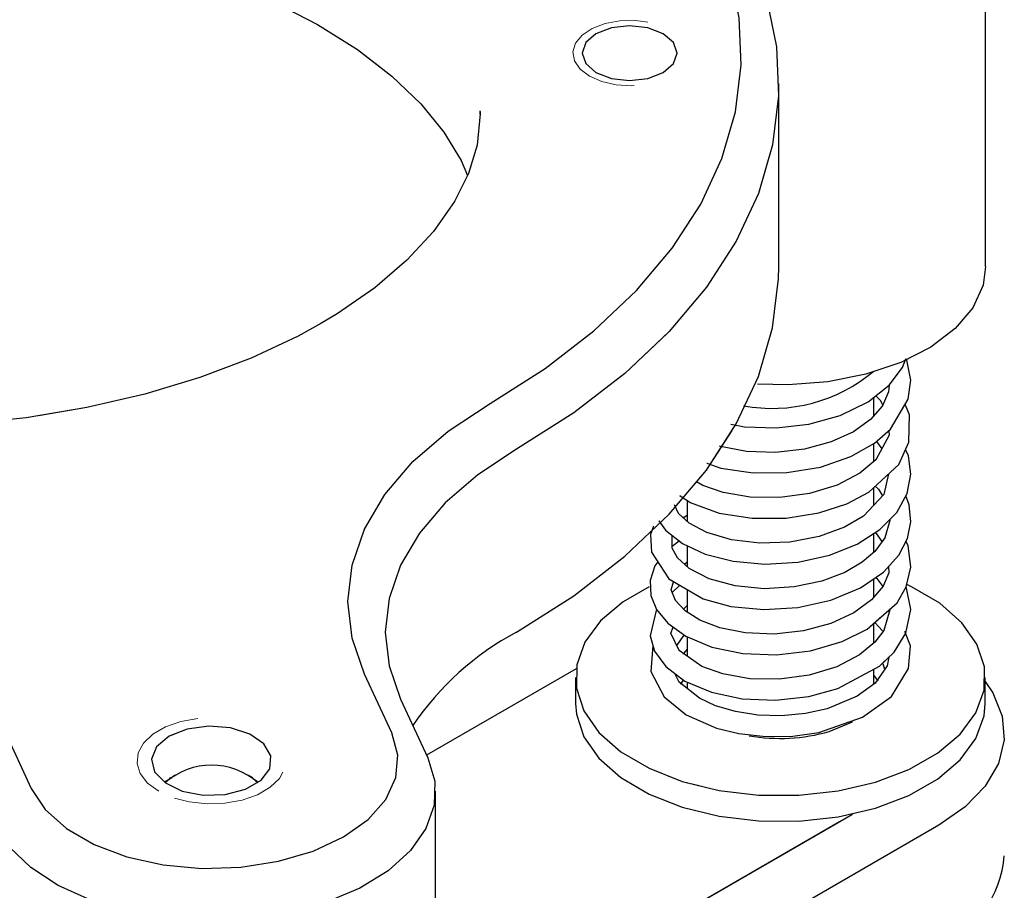
# Model space of a CAD drawing. Units: inches. Extents: x 0.3 to 16.8, y 0.3 to 10.7.
# Drawn here: x 14 to 14.9, y 8.7 to 9.4 of the extents above; entities that cross this region are included whole.
import ezdxf

# ---------------------------------------------------------------- set-up
doc = ezdxf.new("R2010")
doc.units = ezdxf.units.IN
doc.header["$MEASUREMENT"] = 0
for name, pattern in [('SLD-Dashed', [0.075, 0.05, -0.025]), ('SLD-Phantom', [0.5, 0.25, -0.05, 0.05, -0.05, 0.05, -0.05]), ('SLD-Solid', [0])]:
    doc.linetypes.add(name, pattern=pattern)

msp = doc.modelspace()

# ---------------------------------------------------------------- linework, layer by layer
at = {"color": 7, "linetype": 'SLD-Solid', "lineweight": 25}
for p, q in [((14.843303, 9.213695), (14.843303, 9.604224)), ((14.670127, 9.213766), (14.670127, 9.366867)), ((14.420127, 9.34135), (14.420105, 9.344024)), ((14.749553, 9.088635), (14.749553, 9.104061)), ((14.749553, 9.050459), (14.749553, 9.065523)), ((14.751853, 9.067333), (14.756241, 9.060955)), ((14.749553, 9.013928), (14.749553, 9.02856)), ((14.593303, 9.017955), (14.593303, 9.000462)), ((14.749553, 8.974302), (14.749553, 8.99004)), ((14.751062, 8.991004), (14.756517, 8.983344)), ((14.58672, 8.983894), (14.580725, 8.979418)), ((14.593303, 8.979941), (14.593303, 8.962503)), ((14.591018, 8.964587), (14.593303, 8.966347)), ((14.751385, 8.953529), (14.757313, 8.945858)), ((14.749553, 8.936543), (14.749553, 8.952274)), ((14.593303, 8.943307), (14.593303, 8.924425)), ((14.590292, 8.926965), (14.593303, 8.929774)), ((14.749553, 8.898345), (14.749553, 8.914731)), ((14.75046, 8.915539), (14.756981, 8.908785)), ((14.584648, 8.896401), (14.591009, 8.905065)), ((14.593303, 8.903714), (14.593303, 8.887585)), ((14.758929, 8.876198), (14.757447, 8.880961)), ((14.346048, 8.823262), (14.323215, 8.872455)), ((14.50038, 8.876759), (14.375253, 8.804525)), ((14.749553, 8.864032), (14.749553, 8.876494)), ((14.753381, 8.866838), (14.749553, 8.871633)), ((14.499928, 8.869577), (14.499928, 8.847939)), ((14.589695, 8.867153), (14.587769, 8.864157)), ((14.593303, 8.865835), (14.593303, 8.860415)), ((14.842928, 8.847939), (14.842928, 8.869577)), ((14.3534, 8.851608), (14.376233, 8.802414)), ((14.712381, 8.824449), (14.731701, 8.832364)), ((14.021363, 8.825764), (14.044196, 8.77657)), ((14.156203, 8.782453), (14.162027, 8.785992)), ((14.160131, 8.785275), (14.159584, 8.784959)), ((14.164181, 8.787614), (14.163025, 8.786946)), ((14.229402, 8.785686), (14.226063, 8.787614)), ((14.233365, 8.782668), (14.22915, 8.785268)), ((14.382622, 8.621298), (14.382622, 8.774399)), ((14.504542, 8.624034), (14.731922, 8.755298)), ((14.80401, 8.745884), (14.526639, 8.585761))]:
    msp.add_line(p, q, dxfattribs=at)
at = {"color": 7, "linetype": 'SLD-Phantom', "lineweight": 18}
for p, q in [((14.843303, 9.213695), (14.843303, 9.604224)), ((14.670127, 9.213766), (14.670127, 9.366867)), ((14.420127, 9.34135), (14.420105, 9.344024)), ((14.749553, 9.088635), (14.749553, 9.104061)), ((14.749553, 9.050459), (14.749553, 9.065523)), ((14.751853, 9.067333), (14.756241, 9.060955)), ((14.749553, 9.013928), (14.749553, 9.02856)), ((14.593303, 9.017955), (14.593303, 9.000462)), ((14.749553, 8.974302), (14.749553, 8.99004)), ((14.751062, 8.991004), (14.756517, 8.983344)), ((14.58672, 8.983894), (14.580725, 8.979418)), ((14.593303, 8.979941), (14.593303, 8.962503)), ((14.591018, 8.964587), (14.593303, 8.966347)), ((14.751385, 8.953529), (14.757313, 8.945858)), ((14.749553, 8.936543), (14.749553, 8.952274)), ((14.593303, 8.943307), (14.593303, 8.924425)), ((14.590292, 8.926965), (14.593303, 8.929774)), ((14.749553, 8.898345), (14.749553, 8.914731)), ((14.75046, 8.915539), (14.756981, 8.908785)), ((14.584648, 8.896401), (14.591009, 8.905065)), ((14.593303, 8.903714), (14.593303, 8.887585)), ((14.758929, 8.876198), (14.757447, 8.880961)), ((14.346048, 8.823262), (14.323215, 8.872455)), ((14.50038, 8.876759), (14.375253, 8.804525)), ((14.749553, 8.864032), (14.749553, 8.876494)), ((14.753381, 8.866838), (14.749553, 8.871633)), ((14.499928, 8.869577), (14.499928, 8.847939)), ((14.589695, 8.867153), (14.587769, 8.864157)), ((14.593303, 8.865835), (14.593303, 8.860415)), ((14.842928, 8.847939), (14.842928, 8.869577)), ((14.3534, 8.851608), (14.376233, 8.802414)), ((14.712381, 8.824449), (14.731701, 8.832364)), ((14.021363, 8.825764), (14.044196, 8.77657)), ((14.156203, 8.782453), (14.162027, 8.785992)), ((14.160131, 8.785275), (14.159584, 8.784959)), ((14.164181, 8.787614), (14.163025, 8.786946)), ((14.229402, 8.785686), (14.226063, 8.787614)), ((14.233365, 8.782668), (14.22915, 8.785268)), ((14.382622, 8.621298), (14.382622, 8.774399)), ((14.504542, 8.624034), (14.731922, 8.755298)), ((14.80401, 8.745884), (14.526639, 8.585761))]:
    msp.add_line(p, q, dxfattribs=at)
at = {"color": 7, "linetype": 'SLD-Solid', "lineweight": 25, "flags": 128}
for points in [[(13.430923, 9.290836), (13.441627, 9.312443), (13.459184, 9.337535), (13.481518, 9.361695), (13.508503, 9.384785), (13.539999, 9.406583), (13.553627, 9.414769), (13.572614, 9.425169), (13.611969, 9.443637), (13.654899, 9.45995), (13.700933, 9.473842), (13.749553, 9.485089), (13.800201, 9.493511), (13.852285, 9.498972), (13.905191, 9.501385), (13.958296, 9.500707), (14.010965, 9.496947), (14.062565, 9.490161), (14.112483, 9.480455), (14.160125, 9.467984), (14.204929, 9.452953), (14.246373, 9.435618), (14.283989, 9.416281), (14.317377, 9.395292), (14.346228, 9.373033), (14.370332, 9.34991), (14.389594, 9.326321), (14.404073, 9.302552), (14.409331, 9.289797)], [(14.42836, 9.098987), (14.474369, 9.128205), (14.515359, 9.159815), (14.550959, 9.193531), (14.580845, 9.229048), (14.604748, 9.266045), (14.622451, 9.304185), (14.633794, 9.343124), (14.638673, 9.38251), (14.637046, 9.421984), (14.628925, 9.461191), (14.614386, 9.499775)], [(14.644571, 9.478927), (14.659743, 9.438666), (14.668216, 9.397755), (14.669915, 9.356564), (14.664823, 9.315466), (14.652987, 9.274834), (14.634514, 9.235035), (14.609572, 9.19643), (14.578386, 9.159369), (14.541239, 9.124186), (14.498467, 9.091202), (14.450457, 9.060714)], [(14.517019, 9.40861), (14.508403, 9.401166), (14.505377, 9.392384), (14.508403, 9.383602), (14.517019, 9.376158), (14.529915, 9.371184), (14.545127, 9.369437), (14.560339, 9.371184), (14.573234, 9.376158), (14.581851, 9.383602), (14.584877, 9.392384), (14.581851, 9.401166), (14.573234, 9.40861), (14.560339, 9.413584), (14.545127, 9.415331), (14.529915, 9.413584), (14.517019, 9.40861)], [(14.419945, 9.343359), (14.420127, 9.341554), (14.417427, 9.315376), (14.410175, 9.291503), (14.398627, 9.268189), (14.381069, 9.243097), (14.358736, 9.218938), (14.33175, 9.195847), (14.300255, 9.17405), (14.286627, 9.165863)], [(14.286627, 9.165863), (14.267639, 9.155464), (14.228285, 9.136996), (14.185354, 9.120683), (14.139321, 9.106791), (14.0907, 9.095544), (14.040053, 9.087122), (13.987969, 9.081661), (13.935062, 9.079248), (13.881958, 9.079926), (13.829288, 9.083686), (13.777688, 9.090472), (13.727771, 9.100178), (13.680129, 9.112649), (13.635325, 9.12768), (13.59388, 9.145015), (13.556265, 9.164352), (13.522877, 9.185341), (13.494025, 9.207599), (13.469922, 9.230723), (13.45066, 9.254312), (13.436181, 9.278081), (13.426337, 9.301963), (13.421039, 9.326248), (13.420765, 9.340334)], [(14.450457, 8.907613), (14.498467, 8.938101), (14.541239, 8.971085), (14.578386, 9.006267), (14.609572, 9.043329), (14.634514, 9.081933), (14.652987, 9.121732), (14.664823, 9.162364), (14.669915, 9.203462), (14.670127, 9.213766)], [(14.843303, 9.213695), (14.841139, 9.197999), (14.832573, 9.179187), (14.817815, 9.161702), (14.797432, 9.146214), (14.772206, 9.13332), (14.743107, 9.123514), (14.711254, 9.117174), (14.67787, 9.114544), (14.652153, 9.1151)], [(14.609988, 9.048979), (14.621648, 9.044958), (14.648542, 9.040859), (14.676936, 9.041122), (14.704991, 9.045832), (14.730548, 9.05471), (14.750163, 9.06587), (14.763709, 9.077593), (14.778552, 9.102557), (14.780635, 9.118437), (14.777206, 9.135361), (14.776581, 9.136449)], [(14.63007, 9.081614), (14.641487, 9.079472), (14.668023, 9.078554), (14.695258, 9.081662), (14.721522, 9.088984), (14.744987, 9.100429), (14.762621, 9.114457), (14.773719, 9.129145), (14.776581, 9.136449)], [(14.76256, 9.114408), (14.762089, 9.108665), (14.756821, 9.097001), (14.746948, 9.085636), (14.732569, 9.075351), (14.713909, 9.066788), (14.691715, 9.060776), (14.667284, 9.058003), (14.64299, 9.058893), (14.621421, 9.063054), (14.62042, 9.063434)], [(14.751263, 9.105422), (14.754896, 9.101736), (14.757151, 9.097731)], [(14.323215, 8.872455), (14.312848, 8.902543), (14.309372, 8.933154), (14.312848, 8.963766), (14.323215, 8.993853), (14.340296, 9.022903), (14.363799, 9.050416), (14.393322, 9.075923), (14.42836, 9.098987)], [(14.587103, 9.022109), (14.59591, 9.016208), (14.620237, 9.007327), (14.647682, 9.002921), (14.676245, 9.003068), (14.703697, 9.007521), (14.726993, 9.015155), (14.745357, 9.024663), (14.770561, 9.048069), (14.779123, 9.066658), (14.779544, 9.089511), (14.77591, 9.098113)], [(14.762151, 9.076245), (14.762493, 9.072395), (14.751319, 9.05195), (14.738071, 9.040769), (14.718903, 9.030706), (14.695935, 9.023641), (14.671051, 9.0202), (14.646152, 9.020565), (14.623648, 9.024464), (14.606566, 9.030444), (14.601318, 9.033407)], [(14.450457, 9.060714), (14.418115, 9.039424), (14.390863, 9.015879), (14.369167, 8.990482), (14.3534, 8.963667), (14.34383, 8.935894), (14.340622, 8.907638), (14.34383, 8.879381), (14.3534, 8.851608)], [(14.569635, 9.000875), (14.575194, 8.992855), (14.589573, 8.981677), (14.608518, 8.972862), (14.631766, 8.966878), (14.65839, 8.964452), (14.686294, 8.9662), (14.712578, 8.971958), (14.735767, 8.981237), (14.754798, 8.99339), (14.768856, 9.007732), (14.777551, 9.023534), (14.780646, 9.03999), (14.778583, 9.055311), (14.776286, 9.060498)], [(14.762019, 9.040136), (14.757951, 9.022848), (14.740972, 9.004813), (14.72522, 8.995514), (14.70377, 8.987586), (14.679285, 8.982917), (14.654187, 8.982034), (14.630408, 8.984886), (14.609901, 8.991004), (14.595118, 8.998857), (14.586031, 9.006892), (14.582702, 9.014292)], [(14.750814, 9.029731), (14.753576, 9.027427), (14.756967, 9.021803)], [(14.565128, 8.996247), (14.562609, 8.989477), (14.563433, 8.974657), (14.578002, 8.952161), (14.606831, 8.935479), (14.630042, 8.92919), (14.657586, 8.926486), (14.686073, 8.928181), (14.713626, 8.934314), (14.738422, 8.944646), (14.757743, 8.957886), (14.770551, 8.972083), (14.777738, 8.986094), (14.780589, 9.000048), (14.779396, 9.014183), (14.776516, 9.021655)], [(14.590344, 9.003079), (14.591133, 9.004111), (14.593303, 9.005534)], [(14.762992, 9.001749), (14.763116, 9.001018), (14.75896, 8.986686), (14.750488, 8.975099), (14.739879, 8.966057), (14.725331, 8.95758), (14.706271, 8.950327), (14.683098, 8.945398), (14.65792, 8.943942), (14.633501, 8.946298), (14.611877, 8.952215), (14.595128, 8.960838), (14.585161, 8.969929), (14.580696, 8.977962), (14.580909, 8.988412)], [(14.56881, 8.966355), (14.56643, 8.963143), (14.5625, 8.950709), (14.563004, 8.938389), (14.567692, 8.9266), (14.577086, 8.915022), (14.592331, 8.904119), (14.614007, 8.895086), (14.64009, 8.889698), (14.668221, 8.888606), (14.696574, 8.891966), (14.723115, 8.899623), (14.744197, 8.909964), (14.769243, 8.932258), (14.776789, 8.945565), (14.780568, 8.962037), (14.778325, 8.98018), (14.776532, 8.983742)], [(14.761848, 8.962436), (14.762222, 8.957242), (14.757455, 8.94603), (14.747854, 8.934503), (14.732988, 8.923622), (14.713539, 8.914694), (14.690742, 8.90863), (14.666108, 8.906002), (14.641921, 8.907057), (14.620865, 8.911252), (14.604027, 8.917686), (14.591773, 8.925386), (14.583666, 8.934029), (14.579924, 8.943047), (14.582014, 8.949839)], [(14.561575, 8.945605), (14.539765, 8.933018), (14.520855, 8.916971), (14.507732, 8.899102), (14.500899, 8.880099), (14.50062, 8.860691), (14.506905, 8.841625), (14.519512, 8.823633), (14.537958, 8.807407), (14.561532, 8.79357), (14.58933, 8.782653), (14.620283, 8.775077), (14.653201, 8.771133), (14.68682, 8.770972), (14.719847, 8.7746), (14.751014, 8.781878)], [(14.567602, 8.926826), (14.562371, 8.904533), (14.566031, 8.891698), (14.575392, 8.87871), (14.591435, 8.866627), (14.613638, 8.857211), (14.639531, 8.851758), (14.667418, 8.85058), (14.695274, 8.853717), (14.719664, 8.860342), (14.75443, 8.879129), (14.766638, 8.890941), (14.776426, 8.906738), (14.780671, 8.926515), (14.776845, 8.945811)], [(14.587182, 8.946849), (14.587037, 8.946775), (14.580908, 8.940676)], [(14.751014, 8.781878), (14.779122, 8.792526), (14.803091, 8.806136), (14.822001, 8.822183), (14.835124, 8.840052), (14.841957, 8.859055), (14.842236, 8.878463), (14.835951, 8.897529), (14.823343, 8.915521), (14.804898, 8.931747), (14.781323, 8.945585), (14.777957, 8.947166)], [(14.763073, 8.926766), (14.763169, 8.926407), (14.75808, 8.909103), (14.750532, 8.899152), (14.737629, 8.888517), (14.718603, 8.878621), (14.695588, 8.871604), (14.670691, 8.868212), (14.645811, 8.868633), (14.623116, 8.872637), (14.605759, 8.878853), (14.586602, 8.892282), (14.579741, 8.906746), (14.581589, 8.911802)], [(14.564668, 8.896475), (14.563098, 8.874667), (14.574039, 8.853564), (14.592462, 8.83841), (14.617916, 8.827208), (14.636654, 8.822673), (14.659175, 8.820202), (14.681977, 8.820602), (14.703588, 8.823677), (14.740249, 8.836352), (14.764392, 8.853817), (14.778653, 8.87708), (14.780343, 8.896049), (14.775609, 8.908039)], [(14.593303, 8.893271), (14.590327, 8.889663), (14.589987, 8.8892)], [(14.762198, 8.886645), (14.7609, 8.879344), (14.750764, 8.864928), (14.735831, 8.85387), (14.710573, 8.843405), (14.692437, 8.839429), (14.672342, 8.837584), (14.652486, 8.838185), (14.633807, 8.841069), (14.617141, 8.845951), (14.603571, 8.852186), (14.586649, 8.865747), (14.583042, 8.872948)], [(14.842928, 8.866174), (14.849208, 8.85682), (14.85713, 8.837376), (14.858728, 8.817423), (14.853947, 8.79764), (14.842952, 8.778701), (14.826115, 8.761251), (14.80401, 8.745884)], [(14.499928, 8.847939), (14.50062, 8.839053), (14.506905, 8.819987), (14.519512, 8.801995), (14.537958, 8.785768), (14.561532, 8.771931), (14.58933, 8.761015), (14.620283, 8.753439), (14.653201, 8.749495), (14.68682, 8.749333), (14.719847, 8.752962), (14.751014, 8.76024)], [(14.751014, 8.76024), (14.779122, 8.770888), (14.803091, 8.784497), (14.822001, 8.800545), (14.835124, 8.818413), (14.841957, 8.837417), (14.842928, 8.847939)], [(14.044196, 8.77657), (14.055902, 8.758965), (14.073693, 8.74315), (14.096791, 8.729816), (14.124186, 8.719546), (14.154682, 8.712788), (14.186945, 8.709838), (14.219565, 8.710825), (14.251117, 8.715706), (14.280222, 8.724267), (14.305608, 8.736134), (14.326164, 8.750789), (14.340994, 8.767591), (14.349448, 8.785805), (14.351158, 8.804637), (14.346048, 8.823262)], [(14.15959, 8.820428), (14.149154, 8.811633), (14.144926, 8.801256), (14.147477, 8.790697), (14.156463, 8.781384), (14.17067, 8.774573), (14.18818, 8.771185), (14.206627, 8.771678), (14.22352, 8.775984), (14.236578, 8.783522), (14.244037, 8.793274), (14.24489, 8.803924), (14.239022, 8.814032), (14.227224, 8.822233), (14.211091, 8.827421), (14.192801, 8.828894), (14.174825, 8.826453), (14.15959, 8.820428)], [(14.376233, 8.802414), (14.382067, 8.782725), (14.381534, 8.762753), (14.374653, 8.743178), (14.361658, 8.724665), (14.342993, 8.707846), (14.319291, 8.693294), (14.291362, 8.681504), (14.260155, 8.672877), (14.226733, 8.667707), (14.192235, 8.66617), (14.157835, 8.668319), (14.124705, 8.674081), (14.093973, 8.683259), (14.066685, 8.69554), (14.043772, 8.710507), (14.026012, 8.727649), (14.014011, 8.746384)], [(14.163163, 8.786695), (14.159815, 8.784905), (14.156871, 8.78191)]]:
    msp.add_lwpolyline(points, dxfattribs=at)
at = {"color": 7, "linetype": 'SLD-Phantom', "lineweight": 18, "flags": 128}
for points in [[(13.430923, 9.290836), (13.441627, 9.312443), (13.459184, 9.337535), (13.481518, 9.361695), (13.508503, 9.384785), (13.539999, 9.406583), (13.553627, 9.414769), (13.572614, 9.425169), (13.611969, 9.443637), (13.654899, 9.45995), (13.700933, 9.473842), (13.749553, 9.485089), (13.800201, 9.493511), (13.852285, 9.498972), (13.905191, 9.501385), (13.958296, 9.500707), (14.010965, 9.496947), (14.062565, 9.490161), (14.112483, 9.480455), (14.160125, 9.467984), (14.204929, 9.452953), (14.246373, 9.435618), (14.283989, 9.416281), (14.317377, 9.395292), (14.346228, 9.373033), (14.370332, 9.34991), (14.389594, 9.326321), (14.404073, 9.302552), (14.409331, 9.289797)], [(14.42836, 9.098987), (14.474369, 9.128205), (14.515359, 9.159815), (14.550959, 9.193531), (14.580845, 9.229048), (14.604748, 9.266045), (14.622451, 9.304185), (14.633794, 9.343124), (14.638673, 9.38251), (14.637046, 9.421984), (14.628925, 9.461191), (14.614386, 9.499775)], [(14.644571, 9.478927), (14.659743, 9.438666), (14.668216, 9.397755), (14.669915, 9.356564), (14.664823, 9.315466), (14.652987, 9.274834), (14.634514, 9.235035), (14.609572, 9.19643), (14.578386, 9.159369), (14.541239, 9.124186), (14.498467, 9.091202), (14.450457, 9.060714)], [(14.517019, 9.40861), (14.508403, 9.401166), (14.505377, 9.392384), (14.508403, 9.383602), (14.517019, 9.376158), (14.529915, 9.371184), (14.545127, 9.369437), (14.560339, 9.371184), (14.573234, 9.376158), (14.581851, 9.383602), (14.584877, 9.392384), (14.581851, 9.401166), (14.573234, 9.40861), (14.560339, 9.413584), (14.545127, 9.415331), (14.529915, 9.413584), (14.517019, 9.40861)], [(14.419945, 9.343359), (14.420127, 9.341554), (14.417427, 9.315376), (14.410175, 9.291503), (14.398627, 9.268189), (14.381069, 9.243097), (14.358736, 9.218938), (14.33175, 9.195847), (14.300255, 9.17405), (14.286627, 9.165863)], [(14.286627, 9.165863), (14.267639, 9.155464), (14.228285, 9.136996), (14.185354, 9.120683), (14.139321, 9.106791), (14.0907, 9.095544), (14.040053, 9.087122), (13.987969, 9.081661), (13.935062, 9.079248), (13.881958, 9.079926), (13.829288, 9.083686), (13.777688, 9.090472), (13.727771, 9.100178), (13.680129, 9.112649), (13.635325, 9.12768), (13.59388, 9.145015), (13.556265, 9.164352), (13.522877, 9.185341), (13.494025, 9.207599), (13.469922, 9.230723), (13.45066, 9.254312), (13.436181, 9.278081), (13.426337, 9.301963), (13.421039, 9.326248), (13.420765, 9.340334)], [(14.450457, 8.907613), (14.498467, 8.938101), (14.541239, 8.971085), (14.578386, 9.006267), (14.609572, 9.043329), (14.634514, 9.081933), (14.652987, 9.121732), (14.664823, 9.162364), (14.669915, 9.203462), (14.670127, 9.213766)], [(14.843303, 9.213695), (14.841139, 9.197999), (14.832573, 9.179187), (14.817815, 9.161702), (14.797432, 9.146214), (14.772206, 9.13332), (14.743107, 9.123514), (14.711254, 9.117174), (14.67787, 9.114544), (14.652153, 9.1151)], [(14.609988, 9.048979), (14.621648, 9.044958), (14.648542, 9.040859), (14.676936, 9.041122), (14.704991, 9.045832), (14.730548, 9.05471), (14.750163, 9.06587), (14.763709, 9.077593), (14.778552, 9.102557), (14.780635, 9.118437), (14.777206, 9.135361), (14.776581, 9.136449)], [(14.63007, 9.081614), (14.641487, 9.079472), (14.668023, 9.078554), (14.695258, 9.081662), (14.721522, 9.088984), (14.744987, 9.100429), (14.762621, 9.114457), (14.773719, 9.129145), (14.776581, 9.136449)], [(14.76256, 9.114408), (14.762089, 9.108665), (14.756821, 9.097001), (14.746948, 9.085636), (14.732569, 9.075351), (14.713909, 9.066788), (14.691715, 9.060776), (14.667284, 9.058003), (14.64299, 9.058893), (14.621421, 9.063054), (14.62042, 9.063434)], [(14.751263, 9.105422), (14.754896, 9.101736), (14.757151, 9.097731)], [(14.323215, 8.872455), (14.312848, 8.902543), (14.309372, 8.933154), (14.312848, 8.963766), (14.323215, 8.993853), (14.340296, 9.022903), (14.363799, 9.050416), (14.393322, 9.075923), (14.42836, 9.098987)], [(14.587103, 9.022109), (14.59591, 9.016208), (14.620237, 9.007327), (14.647682, 9.002921), (14.676245, 9.003068), (14.703697, 9.007521), (14.726993, 9.015155), (14.745357, 9.024663), (14.770561, 9.048069), (14.779123, 9.066658), (14.779544, 9.089511), (14.77591, 9.098113)], [(14.762151, 9.076245), (14.762493, 9.072395), (14.751319, 9.05195), (14.738071, 9.040769), (14.718903, 9.030706), (14.695935, 9.023641), (14.671051, 9.0202), (14.646152, 9.020565), (14.623648, 9.024464), (14.606566, 9.030444), (14.601318, 9.033407)], [(14.450457, 9.060714), (14.418115, 9.039424), (14.390863, 9.015879), (14.369167, 8.990482), (14.3534, 8.963667), (14.34383, 8.935894), (14.340622, 8.907638), (14.34383, 8.879381), (14.3534, 8.851608)], [(14.569635, 9.000875), (14.575194, 8.992855), (14.589573, 8.981677), (14.608518, 8.972862), (14.631766, 8.966878), (14.65839, 8.964452), (14.686294, 8.9662), (14.712578, 8.971958), (14.735767, 8.981237), (14.754798, 8.99339), (14.768856, 9.007732), (14.777551, 9.023534), (14.780646, 9.03999), (14.778583, 9.055311), (14.776286, 9.060498)], [(14.762019, 9.040136), (14.757951, 9.022848), (14.740972, 9.004813), (14.72522, 8.995514), (14.70377, 8.987586), (14.679285, 8.982917), (14.654187, 8.982034), (14.630408, 8.984886), (14.609901, 8.991004), (14.595118, 8.998857), (14.586031, 9.006892), (14.582702, 9.014292)], [(14.750814, 9.029731), (14.753576, 9.027427), (14.756967, 9.021803)], [(14.565128, 8.996247), (14.562609, 8.989477), (14.563433, 8.974657), (14.578002, 8.952161), (14.606831, 8.935479), (14.630042, 8.92919), (14.657586, 8.926486), (14.686073, 8.928181), (14.713626, 8.934314), (14.738422, 8.944646), (14.757743, 8.957886), (14.770551, 8.972083), (14.777738, 8.986094), (14.780589, 9.000048), (14.779396, 9.014183), (14.776516, 9.021655)], [(14.590344, 9.003079), (14.591133, 9.004111), (14.593303, 9.005534)], [(14.762992, 9.001749), (14.763116, 9.001018), (14.75896, 8.986686), (14.750488, 8.975099), (14.739879, 8.966057), (14.725331, 8.95758), (14.706271, 8.950327), (14.683098, 8.945398), (14.65792, 8.943942), (14.633501, 8.946298), (14.611877, 8.952215), (14.595128, 8.960838), (14.585161, 8.969929), (14.580696, 8.977962), (14.580909, 8.988412)], [(14.56881, 8.966355), (14.56643, 8.963143), (14.5625, 8.950709), (14.563004, 8.938389), (14.567692, 8.9266), (14.577086, 8.915022), (14.592331, 8.904119), (14.614007, 8.895086), (14.64009, 8.889698), (14.668221, 8.888606), (14.696574, 8.891966), (14.723115, 8.899623), (14.744197, 8.909964), (14.769243, 8.932258), (14.776789, 8.945565), (14.780568, 8.962037), (14.778325, 8.98018), (14.776532, 8.983742)], [(14.761848, 8.962436), (14.762222, 8.957242), (14.757455, 8.94603), (14.747854, 8.934503), (14.732988, 8.923622), (14.713539, 8.914694), (14.690742, 8.90863), (14.666108, 8.906002), (14.641921, 8.907057), (14.620865, 8.911252), (14.604027, 8.917686), (14.591773, 8.925386), (14.583666, 8.934029), (14.579924, 8.943047), (14.582014, 8.949839)], [(14.561575, 8.945605), (14.539765, 8.933018), (14.520855, 8.916971), (14.507732, 8.899102), (14.500899, 8.880099), (14.50062, 8.860691), (14.506905, 8.841625), (14.519512, 8.823633), (14.537958, 8.807407), (14.561532, 8.79357), (14.58933, 8.782653), (14.620283, 8.775077), (14.653201, 8.771133), (14.68682, 8.770972), (14.719847, 8.7746), (14.751014, 8.781878)], [(14.567602, 8.926826), (14.562371, 8.904533), (14.566031, 8.891698), (14.575392, 8.87871), (14.591435, 8.866627), (14.613638, 8.857211), (14.639531, 8.851758), (14.667418, 8.85058), (14.695274, 8.853717), (14.719664, 8.860342), (14.75443, 8.879129), (14.766638, 8.890941), (14.776426, 8.906738), (14.780671, 8.926515), (14.776845, 8.945811)], [(14.587182, 8.946849), (14.587037, 8.946775), (14.580908, 8.940676)], [(14.751014, 8.781878), (14.779122, 8.792526), (14.803091, 8.806136), (14.822001, 8.822183), (14.835124, 8.840052), (14.841957, 8.859055), (14.842236, 8.878463), (14.835951, 8.897529), (14.823343, 8.915521), (14.804898, 8.931747), (14.781323, 8.945585), (14.777957, 8.947166)], [(14.763073, 8.926766), (14.763169, 8.926407), (14.75808, 8.909103), (14.750532, 8.899152), (14.737629, 8.888517), (14.718603, 8.878621), (14.695588, 8.871604), (14.670691, 8.868212), (14.645811, 8.868633), (14.623116, 8.872637), (14.605759, 8.878853), (14.586602, 8.892282), (14.579741, 8.906746), (14.581589, 8.911802)], [(14.564668, 8.896475), (14.563098, 8.874667), (14.574039, 8.853564), (14.592462, 8.83841), (14.617916, 8.827208), (14.636654, 8.822673), (14.659175, 8.820202), (14.681977, 8.820602), (14.703588, 8.823677), (14.740249, 8.836352), (14.764392, 8.853817), (14.778653, 8.87708), (14.780343, 8.896049), (14.775609, 8.908039)], [(14.593303, 8.893271), (14.590327, 8.889663), (14.589987, 8.8892)], [(14.762198, 8.886645), (14.7609, 8.879344), (14.750764, 8.864928), (14.735831, 8.85387), (14.710573, 8.843405), (14.692437, 8.839429), (14.672342, 8.837584), (14.652486, 8.838185), (14.633807, 8.841069), (14.617141, 8.845951), (14.603571, 8.852186), (14.586649, 8.865747), (14.583042, 8.872948)], [(14.842928, 8.866174), (14.849208, 8.85682), (14.85713, 8.837376), (14.858728, 8.817423), (14.853947, 8.79764), (14.842952, 8.778701), (14.826115, 8.761251), (14.80401, 8.745884)], [(14.499928, 8.847939), (14.50062, 8.839053), (14.506905, 8.819987), (14.519512, 8.801995), (14.537958, 8.785768), (14.561532, 8.771931), (14.58933, 8.761015), (14.620283, 8.753439), (14.653201, 8.749495), (14.68682, 8.749333), (14.719847, 8.752962), (14.751014, 8.76024)], [(14.751014, 8.76024), (14.779122, 8.770888), (14.803091, 8.784497), (14.822001, 8.800545), (14.835124, 8.818413), (14.841957, 8.837417), (14.842928, 8.847939)], [(14.044196, 8.77657), (14.055902, 8.758965), (14.073693, 8.74315), (14.096791, 8.729816), (14.124186, 8.719546), (14.154682, 8.712788), (14.186945, 8.709838), (14.219565, 8.710825), (14.251117, 8.715706), (14.280222, 8.724267), (14.305608, 8.736134), (14.326164, 8.750789), (14.340994, 8.767591), (14.349448, 8.785805), (14.351158, 8.804637), (14.346048, 8.823262)], [(14.15959, 8.820428), (14.149154, 8.811633), (14.144926, 8.801256), (14.147477, 8.790697), (14.156463, 8.781384), (14.17067, 8.774573), (14.18818, 8.771185), (14.206627, 8.771678), (14.22352, 8.775984), (14.236578, 8.783522), (14.244037, 8.793274), (14.24489, 8.803924), (14.239022, 8.814032), (14.227224, 8.822233), (14.211091, 8.827421), (14.192801, 8.828894), (14.174825, 8.826453), (14.15959, 8.820428)], [(14.376233, 8.802414), (14.382067, 8.782725), (14.381534, 8.762753), (14.374653, 8.743178), (14.361658, 8.724665), (14.342993, 8.707846), (14.319291, 8.693294), (14.291362, 8.681504), (14.260155, 8.672877), (14.226733, 8.667707), (14.192235, 8.66617), (14.157835, 8.668319), (14.124705, 8.674081), (14.093973, 8.683259), (14.066685, 8.69554), (14.043772, 8.710507), (14.026012, 8.727649), (14.014011, 8.746384)], [(14.163163, 8.786695), (14.159815, 8.784905), (14.156871, 8.78191)]]:
    msp.add_lwpolyline(points, dxfattribs=at)
at = {"color": 7, "linetype": 'SLD-Dashed', "lineweight": 0, "flags": 128}
for points in [[(14.511535, 9.372994), (14.503723, 9.378945), (14.498977, 9.385892), (14.497655, 9.39332), (14.499853, 9.400679), (14.505408, 9.407423), (14.51391, 9.413052), (14.524726, 9.417147), (14.537056, 9.419406), (14.549984, 9.419661), (14.562552, 9.417893), (14.573828, 9.414233), (14.582975, 9.408953), (14.589315, 9.402444), (14.592378, 9.395188), (14.591936, 9.387725), (14.588023, 9.380607), (14.580928, 9.374363), (14.571178, 9.369455), (14.559496, 9.366248), (14.546749, 9.364979), (14.533881, 9.365742), (14.521847, 9.368482), (14.511539, 9.372994)], [(14.150922, 8.774403), (14.141636, 8.78125), (14.135452, 8.789182), (14.132736, 8.797737), (14.133646, 8.80642), (14.138128, 8.814724), (14.145923, 8.822167), (14.156577, 8.828318), (14.169471, 8.832818), (14.183856, 8.835405), (14.198896, 8.83593), (14.213716, 8.834363), (14.227456, 8.830793), (14.239316, 8.825429), (14.248608, 8.818582), (14.254792, 8.81065), (14.257508, 8.802094), (14.256598, 8.793412), (14.252116, 8.785108), (14.244321, 8.777664), (14.233667, 8.771514), (14.220773, 8.767014), (14.206388, 8.764426), (14.191348, 8.763901), (14.176528, 8.765469), (14.162789, 8.769039), (14.150928, 8.774403)]]:
    msp.add_lwpolyline(points, dxfattribs=at)
at = {"color": 7, "linetype": 'SLD-Solid', "lineweight": 25}
for centre, radius, start, end in [((14.664608, 9.226045), 0.131097, 259.382337, 310.387354), ((14.564597, 8.693936), 0.242252, 118.109849, 146.013598), ((14.671286, 8.966093), 0.147485, 259.856447, 286.179005), ((14.195122, 8.737947), 0.05828, 48.300016, 131.699984), ((14.76834, 8.727381), 0.09086, 293.115479, 355.56438)]:
    msp.add_arc(centre, radius, start, end, dxfattribs=at)
at = {"color": 7, "linetype": 'SLD-Phantom', "lineweight": 18}
for centre, radius, start, end in [((14.664608, 9.226045), 0.131097, 259.382337, 310.387354), ((14.564597, 8.693936), 0.242252, 118.109849, 146.013598), ((14.671286, 8.966093), 0.147485, 259.856447, 286.179005), ((14.195122, 8.737947), 0.05828, 48.300016, 131.699984), ((14.76834, 8.727381), 0.09086, 293.115479, 355.56438)]:
    msp.add_arc(centre, radius, start, end, dxfattribs=at)

doc.saveas('drawing.dxf')
